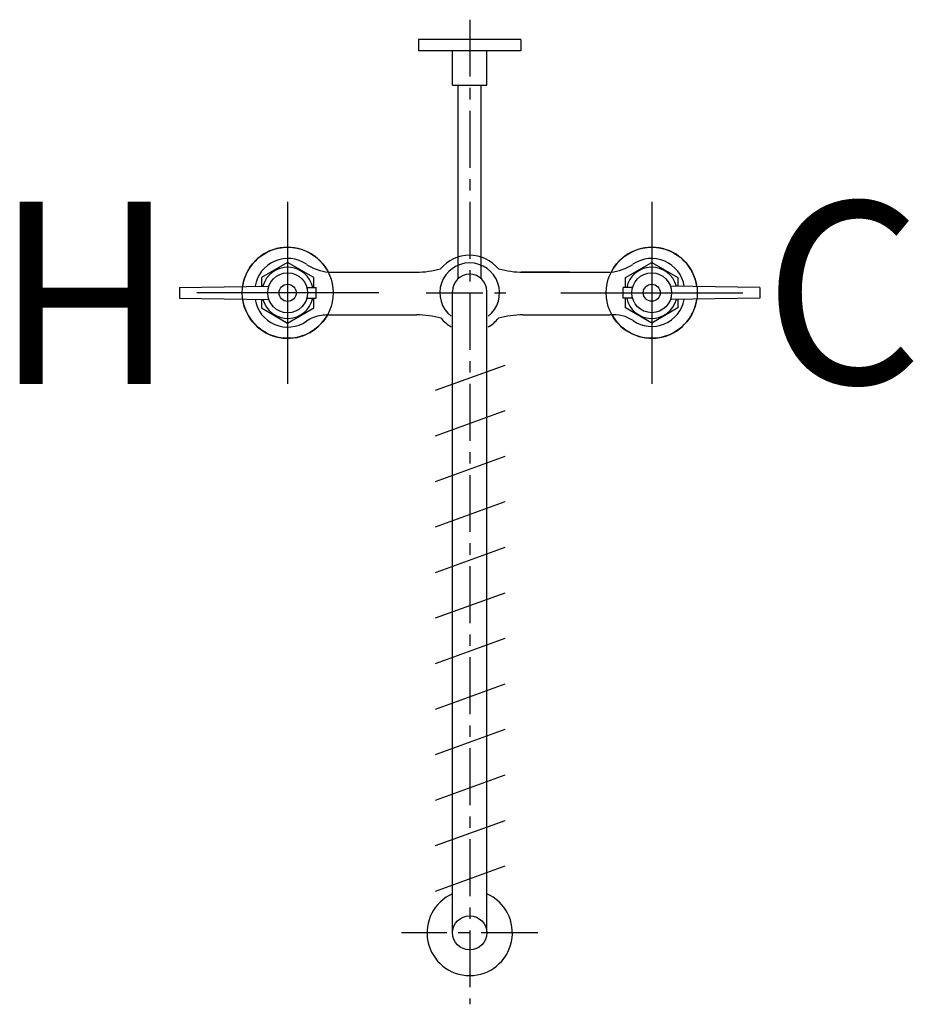
# Model space of a CAD drawing. Units: inches. Extents: x 151 to 170.6, y 73.2 to 94.8.
import ezdxf

# ---------------------------------------------------------------- set-up
doc = ezdxf.new("R2010")
doc.units = ezdxf.units.IN
doc.header["$MEASUREMENT"] = 0
doc.linetypes.add('CENTER', pattern=[2, 1.25, -0.25, 0.25, -0.25])
for name, color, linetype in [('200', 7, 'Continuous'), ('205', 1, 'CENTER'), ('450', 6, 'Continuous')]:
    doc.layers.add(name, color=color, linetype=linetype)
doc.styles.add('SIMPLEX', font='SIMPLEX')

msp = doc.modelspace()

# ---------------------------------------------------------------- linework, layer by layer
at = {"layer": '200'}
for p, q in [((161.97, 94.37), (159.72, 94.37)), ((159.72, 94.37), (159.72, 94.12)), ((161.97, 94.37), (161.97, 94.12)), ((160.845, 94.12), (159.72, 94.12)), ((160.47, 93.37), (160.47, 94.12)), ((161.97, 94.12), (160.845, 94.12)), ((161.22, 93.37), (161.22, 94.12)), ((160.47, 93.37), (161.22, 93.37)), ((160.595, 89.12), (160.595, 93.37)), ((161.095, 89.12), (161.095, 93.37)), ((157.744, 89.262), (159.674, 89.262)), ((158.632, 89.262), (159.682, 89.262)), ((163.045, 89.262), (161.977, 89.262)), ((162.016, 89.262), (163.933, 89.262)), ((154.469, 88.924), (156.434, 88.958)), ((154.469, 88.924), (154.469, 88.694)), ((157.267, 88.924), (157.472, 88.924)), ((157.472, 88.694), (157.472, 88.924)), ((164.423, 88.924), (164.218, 88.924)), ((164.218, 88.694), (164.218, 88.924)), ((167.221, 88.924), (165.256, 88.958)), ((167.221, 88.924), (167.221, 88.694)), ((154.469, 88.694), (156.434, 88.66)), ((157.267, 88.694), (157.472, 88.694)), ((160.47, 74.752), (160.47, 88.84)), ((161.22, 74.752), (161.22, 88.84)), ((164.423, 88.694), (164.218, 88.694)), ((167.221, 88.694), (165.256, 88.66)), ((157.744, 88.324), (159.674, 88.324)), ((158.632, 88.324), (159.682, 88.324)), ((162.016, 88.324), (163.933, 88.324)), ((162.016, 88.324), (163.933, 88.324)), ((160.096, 86.667), (161.623, 87.223)), ((160.096, 85.667), (161.623, 86.223)), ((160.096, 84.667), (161.623, 85.223)), ((160.096, 83.667), (161.623, 84.223)), ((160.096, 82.667), (161.623, 83.223)), ((160.096, 81.667), (161.623, 82.223)), ((160.096, 80.667), (161.623, 81.223)), ((160.096, 79.667), (161.623, 80.223)), ((160.096, 78.667), (161.623, 79.223)), ((160.096, 77.667), (161.623, 78.223)), ((160.096, 76.667), (161.623, 77.223)), ((160.096, 75.667), (161.623, 76.223))]:
    msp.add_line(p, q, dxfattribs=at)
for points in [[(157.421, 88.924), (157.421, 89.142), (156.845, 89.474), (156.269, 89.142), (156.269, 88.955)], [(164.269, 88.924), (164.269, 89.142), (164.845, 89.474), (165.421, 89.142), (165.421, 88.955)], [(156.269, 88.663), (156.269, 88.476), (156.845, 88.144), (157.421, 88.476), (157.421, 88.694)], [(165.421, 88.663), (165.421, 88.476), (164.845, 88.144), (164.269, 88.476), (164.269, 88.694)]]:
    msp.add_lwpolyline(points, dxfattribs=at)
for centre, radius in [((156.845, 88.809), 0.438), ((164.845, 88.809), 0.437), ((156.845, 88.809), 0.188), ((164.845, 88.809), 0.187), ((160.845, 74.752), 0.375)]:
    msp.add_circle(centre, radius, dxfattribs=at)
for centre, radius, start, end in [((156.845, 88.809), 1, 26.9823, 171.9991), ((164.845, 88.809), 1, 8.0009, 153.0125), ((156.845, 88.838), 0.725, 55.34, 170.8779), ((160.842, 88.809), 0.825, 39.8353, 140.3675), ((164.845, 88.838), 0.725, 9.1221, 124.66), ((156.845, 88.809), 0.562, 11.797, 164.8511), ((157.882, 90.428), 1.175, 237.8066, 263.2377), ((159.674, 91.23), 1.968, 270, 285.6925), ((160.845, 88.809), 0.657, 308.1623, 231.8377), ((160.845, 87.061), 2.362, 105.6817, 105.6925), ((160.845, 87.061), 2.362, 74.3075, 74.5211), ((162.016, 91.23), 1.968, 254.3075, 270), ((163.807, 90.428), 1.175, 276.7623, 302.1934), ((164.845, 88.809), 0.562, 15.1489, 168.203), ((160.845, 88.84), 0.375, 0, 180), ((156.845, 88.809), 1, 188.0009, 330.9428), ((156.845, 88.78), 0.725, 189.1221, 304.66), ((156.845, 88.809), 0.562, 195.1489, 348.203), ((164.845, 88.809), 1, 208.799, 351.9991), ((164.845, 88.809), 0.562, 191.797, 344.8511), ((164.845, 88.795), 0.725, 235.5636, 349.621), ((157.683, 87.567), 0.75, 97.4316, 124.66), ((157.784, 86.942), 1.382, 91.6448, 98.22), ((159.682, 86.356), 1.968, 74.2945, 90), ((160.85, 88.777), 0.825, 219.6325, 240.089), ((160.842, 88.777), 0.825, 299.7464, 320.1602), ((162.016, 86.356), 1.968, 90, 105.9504), ((164.014, 87.584), 0.744, 55.5094, 96.2207), ((160.845, 74.752), 0.938, 113.5782, 66.4218)]:
    msp.add_arc(centre, radius, start, end, dxfattribs=at)
at = {"layer": '205'}
for p, q in [((160.845, 94.807), (160.845, 73.183)), ((159.887, 88.809), (161.798, 88.809)), ((162.345, 74.752), (159.345, 74.752))]:
    msp.add_line(p, q, dxfattribs=at)
at = {"layer": '450'}
for p, q in [((156.846, 86.809), (156.846, 90.809)), ((164.845, 90.809), (164.845, 86.809)), ((158.846, 88.809), (154.846, 88.809)), ((162.845, 88.809), (166.845, 88.809))]:
    msp.add_line(p, q, dxfattribs=at)
for centre in [(156.846, 88.809), (164.845, 88.809)]:
    msp.add_circle(centre, 1, dxfattribs=at)

# ---------------------------------------------------------------- texts
at = {"layer": '450', "style": 'SIMPLEX'}
msp.add_text('C', height=4, dxfattribs=at).set_placement((167.308, 86.809))
msp.add_text('H', height=4, rotation=180, dxfattribs=at).set_placement((154.383, 90.809))

doc.saveas('drawing.dxf')
